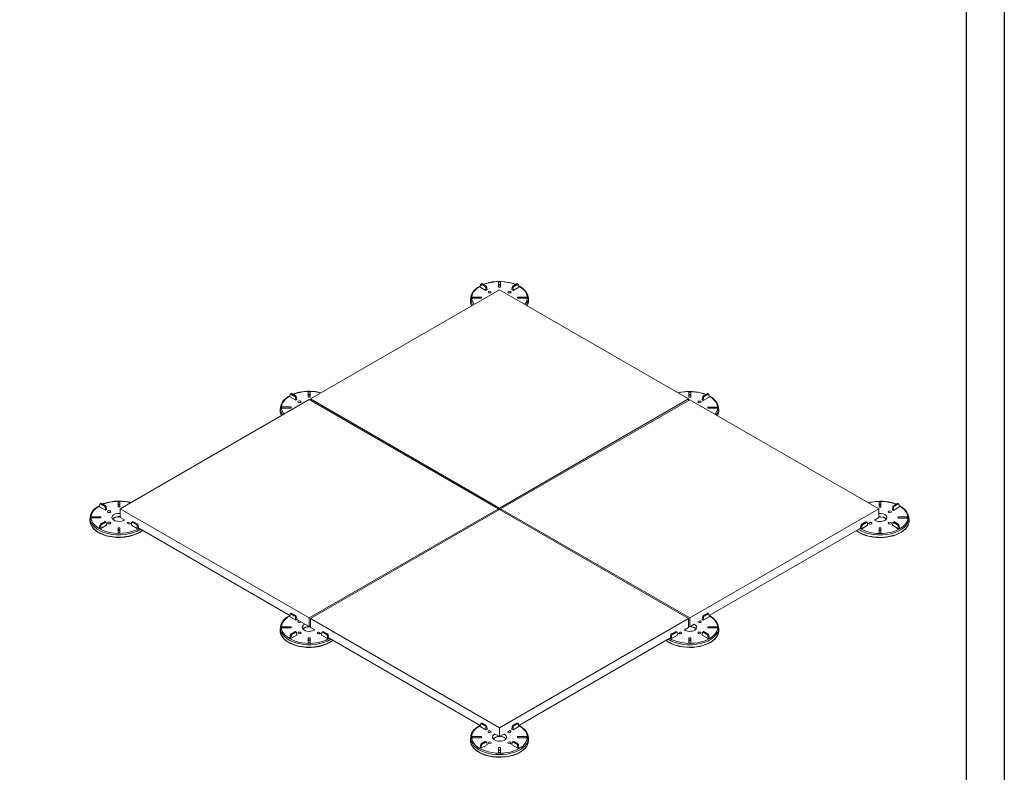
# Model space of a CAD drawing. Units: millimetres. Extents: x -6525 to 25734, y 8 to 3196.
# Drawn here: x 3436 to 4725, y 848 to 1833 of the extents above; entities that cross this region are included whole.
import ezdxf

# ---------------------------------------------------------------- set-up
doc = ezdxf.new("R2010")
doc.units = ezdxf.units.MM
doc.layers.get('0').update_dxf_attribs({"lineweight": 25})
doc.layers.add('no-print', color=7, linetype='Continuous', plot=False)
doc.layers.add('SD-light', color=7, linetype='Continuous')

# ---------------------------------------------------------------- blocks, each defined once
blk = doc.blocks.new('08')
at = {"color": 0, "linetype": 'Continuous', "lineweight": 0}
for points in [[(2523, 438), (2523, 440.8), (2169.5, 644.9), (1815.9, 440.8), (2169.5, 236.6), (2523, 440.8)], [(2221.5, 614.8), (2223.3, 619.5), (2223.9, 624.3), (2223.8, 626.1), (2223.3, 630.4), (2222.2, 635.2), (2219.8, 639.9), (2216.4, 644.2), (2212, 648.1), (2206.7, 651.5), (2200.6, 654.5), (2193.9, 656.9), (2186.7, 658.6), (2179.1, 659.8), (2171.3, 660.3), (2163.5, 660.1), (2155.8, 659.3), (2148.4, 657.8), (2141.4, 655.7), (2135, 653), (2129.3, 649.8), (2124.5, 646.1), (2120.6, 641.9), (2117.7, 637.4), (2116, 632.7), (2115.6, 630.4), (2115.2, 626.1), (2115.3, 621.2), (2116.7, 616.3), (2117.4, 614.8)], [(2133.8, 654.4), (2133.2, 649.6), (2144.2, 643.3), (2146.3, 644.5), (2145.8, 649.5), (2144, 648.5), (2144.2, 643.3)], [(2135.9, 656.1), (2134.2, 655.2)], [(2171.2, 654.8), (2167.7, 654.8)], [(2171.2, 653.1), (2167.7, 653.1)], [(2205.2, 654.4), (2205.7, 649.6), (2194.8, 643.3), (2192.6, 644.5), (2193.2, 649.5), (2194.9, 648.5), (2194.8, 643.3)], [(2204.7, 655.2), (2203, 656.1)], [(1777.9, 446.9), (1773.6, 444.3), (1769.8, 441.5), (1766.5, 438.4), (1763.8, 435.1), (1761.8, 431.6), (1760.5, 427.9), (1760, 425), (1759.5, 420.8), (1759.6, 415.8), (1761.1, 410.9), (1761.7, 409.5)], [(1778.1, 449), (1777.6, 444.3), (1788.5, 438), (1790.6, 439.2), (1790.1, 444.1), (1788.3, 443.1), (1788.5, 438)], [(1780.2, 450.8), (1778.6, 449.8)], [(1835.7, 452.2), (1830.9, 453.3), (1825.8, 454.2), (1820.7, 454.7), (1815.5, 454.9), (1810.3, 454.9), (1805.1, 454.5), (1800, 453.9), (1795, 453), (1790.2, 451.8), (1785.6, 450.3), (1783.4, 449.4)], [(1815.5, 449.5), (1812, 449.5)], [(1815.5, 447.8), (1812, 447.8)], [(2555.6, 449.1), (2550.9, 450.8), (2545.9, 452.2), (2540.7, 453.3), (2535.4, 454.1), (2529.9, 454.5), (2524.4, 454.6), (2519, 454.4), (2513.5, 453.9), (2508.2, 453), (2503.6, 452)], [(2526.9, 449.2), (2523.4, 449.2)], [(2526.9, 447.5), (2523.4, 447.5)], [(2560.8, 448.7), (2561.4, 444), (2550.4, 437.6), (2548.3, 438.9), (2548.9, 443.8), (2550.6, 442.8), (2550.4, 437.6)], [(2560.4, 449.5), (2558.7, 450.5)], [(2577.2, 409.2), (2579, 413.8), (2579.6, 418.6), (2579.4, 420.5), (2579, 424.7), (2577.8, 429.6), (2575.5, 434.2), (2572.1, 438.5), (2567.7, 442.4), (2562.4, 445.9), (2561.1, 446.6)], [(2167.4, 232.7), (2167.4, 235.4), (1813.8, 439.5), (1460.2, 235.4), (1813.8, 31.3), (2167.4, 235.4)], [(1815.9, 438.3), (1815.9, 440.8)], [(2171.6, 232.7), (2171.6, 235.1), (2525.1, 31), (2878.7, 235.1), (2525.1, 439.2), (2171.6, 235.1)], [(1422.2, 241.5), (1417.9, 239), (1414.1, 236.2), (1410.8, 233.1), (1408.2, 229.8), (1406.1, 226.2), (1404.8, 222.6), (1404.3, 219.7), (1403.8, 215.5), (1404, 210.5), (1405.4, 205.6), (1408.1, 200.9), (1411.9, 196.6), (1416.9, 192.6), (1422.7, 189.2), (1429.4, 186.4), (1436.8, 184.1), (1444.6, 182.6), (1452.7, 181.8), (1461, 181.6), (1469.2, 182.3), (1477.1, 183.6), (1484.6, 185.6), (1491.6, 188.3), (1497.7, 191.5), (1502.3, 194.8)], [(1422.4, 243.7), (1421.9, 238.9), (1432.8, 232.6), (1435, 233.8), (1434.4, 238.8), (1432.7, 237.8), (1432.8, 232.6)], [(1424.6, 245.4), (1422.9, 244.5)], [(1480.1, 246.9), (1475.2, 248), (1470.2, 248.8), (1465, 249.3), (1459.8, 249.6), (1454.6, 249.5), (1449.4, 249.2), (1444.3, 248.5), (1439.3, 247.6), (1434.5, 246.4), (1429.9, 244.9), (1427.7, 244.1)], [(1459.9, 244.1), (1456.4, 244.1)], [(1459.9, 242.4), (1456.4, 242.4)], [(2836.6, 194.5), (2840.7, 191.6), (2845.3, 189), (2850.4, 186.7), (2855.9, 184.8), (2861.8, 183.3), (2867.9, 182.2), (2874.2, 181.5), (2880.6, 181.3), (2887, 181.5), (2893.3, 182.1), (2899.4, 183.2), (2905.3, 184.7), (2910.8, 186.5), (2916, 188.8), (2920.6, 191.4), (2924.7, 194.3), (2928.2, 197.4), (2931, 200.8), (2933.2, 204.4), (2934.6, 208.2), (2935.2, 212), (2935.1, 215.1), (2934.7, 219.4), (2933.5, 224.2), (2931.2, 228.8), (2927.8, 233.2), (2923.3, 237.1), (2918, 240.5), (2916.8, 241.2)], [(2911.3, 243.8), (2906.5, 245.5), (2901.6, 246.8), (2896.4, 247.9), (2891.1, 248.7), (2885.6, 249.2), (2880.1, 249.3), (2874.6, 249.1), (2869.2, 248.5), (2863.9, 247.7), (2858.9, 246.5)], [(2882.6, 243.8), (2879.1, 243.8)], [(2882.6, 242.1), (2879.1, 242.1)], [(2916.5, 243.3), (2917.1, 238.6), (2906.1, 232.3), (2904, 233.5), (2904.5, 238.5), (2906.3, 237.4), (2906.1, 232.3)], [(2916.1, 244.1), (2914.4, 245.1)], [(1468.3, 214.5), (1460.2, 219.1), (1460.2, 235.4)], [(1824, 8.8), (1815.9, 13.4), (1815.9, 29.8), (2169.5, -174.4), (2523, 29.8), (2169.5, 233.9), (2169.5, 236.6)], [(2169.5, 233.9), (1815.9, 29.8)], [(2878.7, 235.1), (2878.7, 218.8), (2870.7, 214.1)], [(1434.4, 209.4), (1435, 204.6), (1424, 198.3), (1421.9, 199.5), (1422.4, 204.5), (1424.2, 203.5), (1424, 198.3)], [(1434, 210.2), (1432.3, 211.1)], [(1460.2, 220.4), (1455.3, 220.3), (1450.7, 219.2), (1447.2, 217.2), (1446.1, 216.2)], [(1479.4, 208), (1475.6, 210.2)], [(1481.8, 209.4), (1481.3, 204.6), (1492.2, 198.3), (1492.1, 203.5), (1493.8, 204.5), (1494.4, 199.5), (1492.2, 198.3)], [(1484, 211.1), (1482.3, 210.2)], [(2857.1, 209.1), (2857.7, 204.3), (2846.7, 198), (2844.6, 199.2), (2845.1, 204.2), (2846.9, 203.2), (2846.7, 198)], [(2856.7, 209.9), (2855, 210.8)], [(2863.3, 209.9), (2859.5, 207.7)], [(2892.8, 215.9), (2888.7, 218.7), (2882.7, 220.1), (2878.7, 220)], [(2904.5, 209.1), (2904, 204.3), (2914.9, 198), (2914.8, 203.2), (2916.5, 204.2), (2917.1, 199.2), (2914.9, 198)], [(2906.7, 210.8), (2905, 209.9)], [(1459.9, 195.6), (1456.4, 195.6)], [(1456.4, 194.8), (1459.9, 194.8)], [(1777.8, 35.7), (1496.5, 198.2)], [(2842.5, 197.9), (2561.4, 35.6)], [(2882.6, 195.3), (2879.1, 195.3)], [(2879.1, 194.5), (2882.6, 194.5)], [(1778.1, 38), (1777.6, 33.3), (1788.5, 26.9), (1790.6, 28.2), (1790.1, 33.1), (1788.3, 32.1), (1788.5, 26.9)], [(1780.2, 39.8), (1778.6, 38.8)], [(2560.8, 38), (2561.4, 33.3), (2550.4, 26.9), (2548.3, 28.2), (2548.9, 33.1), (2550.6, 32.1), (2550.4, 26.9)], [(2560.4, 38.8), (2558.7, 39.8)], [(1777.7, 35.8), (1773.4, 33.2), (1769.6, 30.4), (1766.4, 27.3), (1763.7, 24), (1761.7, 20.4), (1760.4, 16.7), (1760, 14), (1759.5, 9.8), (1759.6, 4.8), (1761.1, -0.1), (1763.8, -4.8), (1767.6, -9.1), (1772.5, -13), (1778.4, -16.4), (1785.1, -19.3), (1792.4, -21.5), (1800.3, -23.1), (1808.4, -23.9), (1816.7, -24), (1824.9, -23.4), (1832.8, -22.1), (1840.3, -20), (1847.2, -17.4), (1853.4, -14.1), (1858, -10.9)], [(1813.8, 15), (1790.6, 28.3)], [(1815.9, 16.2), (1813.8, 15), (1813.8, 31.3)], [(2481, -10.9), (2485, -13.8), (2489.6, -16.4), (2494.7, -18.6), (2500.2, -20.5), (2506.1, -22.1), (2512.2, -23.2), (2518.5, -23.8), (2524.9, -24.1), (2531.3, -23.9), (2537.6, -23.2), (2543.7, -22.2), (2549.6, -20.7), (2555.1, -18.8), (2560.3, -16.6), (2564.9, -14), (2569, -11.1), (2572.5, -7.9), (2575.4, -4.5), (2577.5, -0.9), (2578.9, 2.8), (2579.5, 6.7), (2579.4, 9.8), (2579, 14), (2577.8, 18.9), (2575.5, 23.5), (2572.1, 27.8), (2567.7, 31.7), (2562.4, 35.2), (2561.5, 35.6)], [(2523, 29.8), (2523, 13.4), (2515, 8.8)], [(2533.3, 19.4), (2525.1, 14.7), (2525.1, 31)], [(2544.4, 25.8), (2540.6, 23.6)], [(1790.1, 3.7), (1790.6, -1), (1779.7, -7.4), (1777.6, -6.1), (1778.1, -1.2), (1779.9, -2.2), (1779.7, -7.4)], [(1789.6, 4.5), (1788, 5.5)], [(1815.9, 14.7), (1810.9, 14.6), (1806.4, 13.5), (1802.8, 11.5), (1801.8, 10.5)], [(1835.1, 2.3), (1831.3, 4.5)], [(1837.5, 3.7), (1837, -1), (1847.9, -7.4), (1847.7, -2.2), (1849.5, -1.2), (1850, -6.1), (1847.9, -7.4)], [(1839.6, 5.5), (1838, 4.5)], [(2501.4, 3.7), (2502, -1), (2491, -7.4), (2488.9, -6.1), (2489.5, -1.2), (2491.2, -2.2), (2491, -7.4)], [(2501, 4.5), (2499.3, 5.5)], [(2507.6, 4.5), (2503.8, 2.3)], [(2525.1, 14.7), (2523, 15.9)], [(2524.9, 14.8), (2523, 14.7)], [(2537.1, 10.5), (2533.1, 13.3), (2527, 14.7), (2525.4, 14.8)], [(2548.9, 3.7), (2548.3, -1), (2559.3, -7.4), (2559.1, -2.2), (2560.8, -1.2), (2561.4, -6.1), (2559.3, -7.4)], [(2551, 5.5), (2549.3, 4.5)], [(1815.5, -10), (1812, -10)], [(1812, -10.9), (1815.5, -10.9)], [(2133.2, -169.8), (1852.2, -7.5)], [(2486.8, -7.5), (2205.7, -169.8)], [(2526.9, -10), (2523.4, -10)], [(2523.4, -10.9), (2526.9, -10.9)], [(2135.9, -165.6), (2134.2, -166.6)], [(2204.7, -166.6), (2203, -165.6)], [(2133.1, -169.7), (2128.8, -172.3), (2125.1, -175.2), (2121.8, -178.3), (2119.2, -181.7), (2117.3, -185.2), (2116, -188.9), (2115.6, -191.3), (2115.2, -195.6), (2115.3, -200.5), (2116.7, -205.4), (2119.4, -210.1), (2123.3, -214.5), (2128.2, -218.4), (2134.1, -221.8), (2140.8, -224.6), (2148.1, -226.9), (2155.9, -228.4), (2164.1, -229.3), (2172.3, -229.4), (2180.5, -228.7), (2188.5, -227.4), (2196, -225.4), (2202.9, -222.7), (2209, -219.5), (2214.3, -215.7), (2218.5, -211.5), (2221.5, -206.9), (2223.3, -202.1), (2223.9, -197.1), (2223.8, -195.6), (2223.3, -191.3), (2222.2, -186.5), (2219.8, -181.9), (2216.4, -177.5), (2212, -173.6), (2206.7, -170.2), (2205.8, -169.7)], [(2133.8, -167.4), (2133.2, -172.1), (2144.2, -178.4), (2146.3, -177.2), (2145.8, -172.2), (2144, -173.3), (2144.2, -178.4)], [(2154, -181.8), (2150.2, -179.6)], [(2169.5, -174.4), (2169.5, -190.7), (2161.3, -186)], [(2188.7, -179.6), (2184.9, -181.8)], [(2205.2, -167.4), (2205.7, -172.1), (2194.8, -178.4), (2192.6, -177.2), (2193.2, -172.2), (2194.9, -173.3), (2194.8, -178.4)], [(2145.8, -201.6), (2146.3, -206.4), (2135.4, -212.7), (2133.2, -211.5), (2133.8, -206.5), (2135.5, -207.5), (2135.4, -212.7)], [(2145.3, -200.8), (2143.6, -199.9)], [(2169.2, -190.6), (2164.3, -191.2), (2160.1, -192.8), (2157.5, -194.8)], [(2169.5, -190.7), (2177.6, -186)], [(2181.5, -194.8), (2177.4, -192), (2171.4, -190.6), (2169.7, -190.6)], [(2193.2, -201.6), (2192.6, -206.4), (2203.6, -212.7), (2203.4, -207.5), (2205.2, -206.5), (2205.7, -211.5), (2203.6, -212.7)], [(2195.3, -199.9), (2193.6, -200.8)], [(2171.2, -215.4), (2167.7, -215.4)], [(2167.7, -216.2), (2171.2, -216.2)]]:
    blk.add_lwpolyline(points, dxfattribs=at)
for points in [[(2136.9, 656), (2144.3, 651.7), (2142.7, 650.8), (2135.2, 655.1)], [(2171.2, 649.4), (2171.2, 658.9), (2167.7, 658.9), (2167.7, 649.4)], [(2203.7, 655.1), (2202.1, 656), (2194.6, 651.7), (2196.3, 650.8)], [(2135.7, 630.9), (2135.7, 628.9), (2119.2, 628.9), (2119.2, 630.9)], [(2219.7, 630.9), (2219.7, 628.9), (2203.2, 628.9), (2203.2, 630.9)], [(1781.2, 450.7), (1788.6, 446.4), (1787, 445.4), (1779.6, 449.7)], [(1812, 453.6), (1812, 444.1), (1815.5, 444.1), (1815.5, 453.6)], [(2523.4, 453.3), (2523.4, 443.8), (2526.9, 443.8), (2526.9, 453.3)], [(2559.4, 449.4), (2557.7, 450.4), (2550.3, 446.1), (2552, 445.1)], [(1780, 425.6), (1780, 423.6), (1763.5, 423.6), (1763.5, 425.6)], [(2558.9, 423.3), (2558.9, 425.3), (2575.4, 425.3), (2575.4, 423.3)], [(1431.3, 240.1), (1423.9, 244.4), (1425.5, 245.3), (1433, 241)], [(1456.4, 248.2), (1456.4, 238.7), (1459.9, 238.7), (1459.9, 248.2)], [(2882.6, 238.4), (2882.6, 247.9), (2879.1, 247.9), (2879.1, 238.4)], [(2906, 240.7), (2907.6, 239.8), (2915, 244.1), (2913.4, 245)], [(1407.9, 218.2), (1407.9, 220.2), (1424.4, 220.2), (1424.4, 218.2)], [(1433, 210.1), (1431.3, 211), (1423.9, 206.8), (1425.5, 205.8)], [(1490.7, 205.8), (1483.3, 210.1), (1484.9, 211), (1492.3, 206.8)], [(2846.6, 206.4), (2848.2, 205.5), (2855.6, 209.8), (2854, 210.7)], [(2913.4, 205.5), (2906, 209.8), (2907.6, 210.7), (2915, 206.4)], [(2931.1, 219.9), (2931.1, 217.9), (2914.6, 217.9), (2914.6, 219.9)], [(1456.4, 199.7), (1456.4, 190.2), (1459.9, 190.2), (1459.9, 199.7)], [(2879.1, 199.4), (2879.1, 189.9), (2882.6, 189.9), (2882.6, 199.4)], [(1781.2, 39.7), (1788.6, 35.4), (1787, 34.4), (1779.6, 38.7)], [(2559.4, 38.7), (2557.7, 39.7), (2550.3, 35.4), (2552, 34.4)], [(1763.5, 12.6), (1763.5, 14.6), (1780, 14.6), (1780, 12.6)], [(1788.6, 4.4), (1787, 5.4), (1779.6, 1.1), (1781.2, 0.1)], [(1840.6, 5.4), (1848, 1.1), (1846.4, 0.1), (1839, 4.4)], [(2490.9, 1.1), (2492.6, 0.1), (2500, 4.4), (2498.3, 5.4)], [(2552, 5.4), (2559.4, 1.1), (2557.7, 0.1), (2550.3, 4.4)], [(2558.9, 12.6), (2558.9, 14.6), (2575.4, 14.6), (2575.4, 12.6)], [(1812, -5.9), (1812, -15.4), (1815.5, -15.4), (1815.5, -5.9)], [(2523.4, -5.9), (2523.4, -15.4), (2526.9, -15.4), (2526.9, -5.9)], [(2136.9, -165.7), (2144.3, -170), (2142.7, -170.9), (2135.2, -166.6)], [(2194.6, -170), (2196.3, -170.9), (2203.7, -166.6), (2202.1, -165.7)], [(2135.7, -190.8), (2135.7, -192.8), (2119.2, -192.8), (2119.2, -190.8)], [(2135.2, -204.3), (2136.9, -205.2), (2144.3, -200.9), (2142.7, -200)], [(2196.3, -200), (2203.7, -204.3), (2202.1, -205.2), (2194.6, -200.9)], [(2219.7, -190.8), (2219.7, -192.8), (2203.2, -192.8), (2203.2, -190.8)], [(2171.2, -220.8), (2171.2, -211.3), (2167.7, -211.3), (2167.7, -220.8)]]:
    blk.add_lwpolyline(points, close=True, dxfattribs=at)
for centre, major_axis, ratio, start_param, end_param in [((2169.5, 629.9), (-52, 0), 0.57735, -0.804951, 0.424961), ((2135.2, 653.4), (0.93, -1.77), 0.601958, -3.903185, -2.419655), ((2169.5, 629.9), (-52, 0), 0.57735, -2.183829, -0.957764), ((2142.6, 649.1), (-0.93, 1.77), 0.601958, -2.245122, -0.761592), ((2196.4, 649.1), (0.93, 1.77), 0.601958, -5.521593, -4.038063), ((2203.8, 653.4), (-0.93, -1.77), 0.601958, -3.86353, -2.38), ((2169.5, 629.9), (52, 0), 0.57735, -0.424961, 0.804951), ((2169.5, 624.2), (-54.4, 0), 0.57735, -0.061903, 0.300943), ((2151.1, 640.5), (3.11, 0), 0.57735, -0.785398, 5.497787), ((2187.9, 640.5), (3.11, 0), 0.57735, -0.785398, 5.497787), ((2169.5, 624.2), (54.4, 0), 0.57735, -0.300943, 0.061903), ((1813.8, 424.6), (-52, 0), 0.57735, -0.804951, 0.424961), ((1779.5, 448.1), (0.93, -1.77), 0.601958, -3.903185, -2.419655), ((1813.8, 424.6), (-52, 0), 0.57735, -1.995758, -0.957764), ((1786.9, 443.8), (-0.93, 1.77), 0.601958, -2.245122, -0.761592), ((2525.1, 424.3), (-52, 0), 0.57735, -2.183829, -1.153783), ((2552, 443.5), (0.93, 1.77), 0.601958, -5.521593, -4.038063), ((2559.4, 447.7), (-0.93, -1.77), 0.601958, -3.86353, -2.38), ((2525.1, 424.3), (52, 0), 0.57735, -0.424961, 0.804951), ((1795.4, 435.2), (3.11, 0), 0.57735, -0.785398, 5.497787), ((2543.5, 434.9), (3.11, 0), 0.57735, -0.785398, 5.497787), ((1813.8, 418.9), (-54.4, 0), 0.57735, -0.061903, 0.300943), ((2525.1, 418.5), (54.4, 0), 0.57735, -0.300943, 0.061903), ((1458.1, 219.2), (-52, 0), 0.57735, -0.804951, 2.356194), ((1423.8, 242.7), (0.93, -1.77), 0.601958, -3.903185, -2.419655), ((1458.1, 219.2), (-52, 0), 0.57735, -1.995758, -0.957764), ((1431.2, 238.4), (-0.93, 1.77), 0.601958, -2.245122, -0.761592), ((2880.8, 218.9), (-52, 0), 0.57735, -2.183829, -1.145835), ((2907.7, 238.1), (0.93, 1.77), 0.601958, -5.521593, -4.038063), ((2915.1, 242.4), (-0.93, -1.77), 0.601958, -3.86353, -2.38), ((2880.8, 218.9), (52, 0), 0.57735, -0.785398, 0.804951), ((1439.7, 229.8), (3.11, 0), 0.57735, -0.785398, 5.497787), ((1458.1, 219.2), (-13.1, 0), 0.57735, -1.733338, 2.356194), ((2880.8, 218.9), (13.1, 0), 0.57735, -0.785398, 1.733338), ((2899.2, 229.5), (3.11, 0), 0.57735, -0.785398, 5.497787), ((1458.1, 213.5), (-54.4, 0), 0.57735, -0.061903, 2.356194), ((1425.6, 204.1), (0.93, 1.77), 0.601958, -5.521593, -4.038063), ((1433, 208.4), (-0.93, -1.77), 0.601958, -3.86353, -2.38), ((1439.7, 208.6), (3.11, 0), 0.57735, -0.785398, 5.497787), ((1458.1, 219.2), (13.1, 0), 0.57735, -0.785398, -0.670718), ((1476.5, 208.6), (-3.11, 0), 0.57735, -1.288939, 2.356194), ((1476.5, 208.6), (3.11, 0), 0.57735, -0.785398, -0.281857), ((1483.2, 208.4), (0.93, -1.77), 0.601958, -3.903185, -2.419655), ((1490.6, 204.1), (-0.93, 1.77), 0.601958, -2.245122, -0.761592), ((2848.3, 203.8), (0.93, 1.77), 0.601958, -5.521593, -4.038063), ((2855.7, 208.1), (-0.93, -1.77), 0.601958, -3.86353, -2.38), ((2862.4, 208.3), (-3.11, 0), 0.57735, 0.281857, 2.356194), ((2862.4, 208.3), (3.11, 0), 0.57735, -0.785398, 1.288939), ((2880.8, 218.9), (13.1, 0), 0.57735, -2.470874, -0.785398), ((2899.2, 208.3), (3.11, 0), 0.57735, -0.785398, 5.497787), ((2905.9, 208.1), (0.93, -1.77), 0.601958, -3.903185, -2.419655), ((2913.3, 203.8), (-0.93, 1.77), 0.601958, -2.245122, -0.761592), ((2880.8, 213.2), (54.4, 0), 0.57735, -0.785398, 0.061903), ((1458.1, 213), (31.3, 0), 0.57735, -1.62681, -1.514782), ((1458.1, 219.2), (52, 0), 0.57735, -0.785398, -0.756525), ((1458.1, 213.5), (54.4, 0), 0.57735, -0.785398, -0.631537), ((2880.8, 213.2), (54.4, 0), 0.57735, -2.510055, -0.785398), ((2880.8, 218.9), (52, 0), 0.57735, -2.385068, -0.785398), ((2880.8, 212.7), (31.3, 0), 0.57735, -1.62681, -1.514782), ((1779.5, 37), (0.93, -1.77), 0.601958, -3.903185, -2.419655), ((2559.4, 37), (-0.93, -1.77), 0.601958, -3.86353, -2.38), ((1813.8, 13.6), (-52, 0), 0.57735, -0.804951, 2.356194), ((1786.9, 32.8), (-0.93, 1.77), 0.601958, -2.245122, -0.761592), ((1795.4, 24.2), (-3.11, 0), 0.57735, -1.368172, 2.356194), ((1795.4, 24.2), (3.11, 0), 0.57735, -0.785398, -0.202624), ((1813.8, 13.6), (-13.1, 0), 0.57735, -0.916281, 2.356194), ((2525.1, 13.6), (13.1, 0), 0.57735, -0.785398, 0.900078), ((2543.5, 24.2), (-3.11, 0), 0.57735, 0.281857, 2.356194), ((2543.5, 24.2), (3.11, 0), 0.57735, -0.785398, 1.288939), ((2552, 32.8), (0.93, 1.77), 0.601958, -5.521593, -4.038063), ((2525.1, 13.6), (52, 0), 0.57735, -0.785398, 0.804951), ((1813.8, 7.8), (-54.4, 0), 0.57735, -0.061903, 2.356194), ((1781.3, -1.5), (0.93, 1.77), 0.601958, -5.521593, -4.038063), ((1788.7, 2.7), (-0.93, -1.77), 0.601958, -3.86353, -2.38), ((1795.4, 3), (3.11, 0), 0.57735, -0.785398, 5.497787), ((1813.8, 13.6), (13.1, 0), 0.57735, -0.785398, -0.670718), ((1832.2, 3), (-3.11, 0), 0.57735, -1.288939, 2.356194), ((1832.2, 3), (3.11, 0), 0.57735, -0.785398, -0.281857), ((1838.9, 2.7), (0.93, -1.77), 0.601958, -3.903185, -2.419655), ((1846.3, -1.5), (-0.93, 1.77), 0.601958, -2.245122, -0.761592), ((2492.6, -1.5), (0.93, 1.77), 0.601958, -5.521593, -4.038063), ((2500, 2.7), (-0.93, -1.77), 0.601958, -3.86353, -2.38), ((2506.8, 3), (-3.11, 0), 0.57735, 0.281857, 2.356194), ((2506.8, 3), (3.11, 0), 0.57735, -0.785398, 1.288939), ((2525.1, 13.6), (13.1, 0), 0.57735, -2.470874, -0.785398), ((2543.5, 3), (3.11, 0), 0.57735, -0.785398, 5.497787), ((2550.3, 2.7), (0.93, -1.77), 0.601958, -3.903185, -2.419655), ((2557.7, -1.5), (-0.93, 1.77), 0.601958, -2.245122, -0.761592), ((2525.1, 7.8), (54.4, 0), 0.57735, -0.785398, 0.061903), ((1813.8, 7.4), (31.3, 0), 0.57735, -1.62681, -1.514782), ((1813.8, 13.6), (52, 0), 0.57735, -0.785398, -0.756525), ((1813.8, 7.8), (54.4, 0), 0.57735, -0.785398, -0.631537), ((2525.1, 7.8), (54.4, 0), 0.57735, -2.510055, -0.785398), ((2525.1, 13.6), (52, 0), 0.57735, -2.385068, -0.785398), ((2525.1, 7.4), (31.3, 0), 0.57735, -1.62681, -1.514782), ((2169.5, -191.8), (-52, 0), 0.57735, -0.804951, 2.356194), ((2135.2, -168.3), (0.93, -1.77), 0.601958, -3.903185, -2.419655), ((2142.6, -172.6), (-0.93, 1.77), 0.601958, -2.245122, -0.761592), ((2151.1, -181.2), (-3.11, 0), 0.57735, -1.288939, 2.356194), ((2151.1, -181.2), (3.11, 0), 0.57735, -0.785398, -0.281857), ((2187.9, -181.2), (-3.11, 0), 0.57735, 0.281857, 2.356194), ((2187.9, -181.2), (3.11, 0), 0.57735, -0.785398, 1.288939), ((2196.4, -172.6), (0.93, 1.77), 0.601958, -5.521593, -4.038063), ((2203.8, -168.3), (-0.93, -1.77), 0.601958, -3.86353, -2.38), ((2169.5, -191.8), (52, 0), 0.57735, -0.785398, 0.804951), ((2169.5, -197.5), (-54.4, 0), 0.57735, -0.061903, 2.356194), ((2144.4, -202.6), (-0.93, -1.77), 0.601958, -3.86353, -2.38), ((2151.1, -202.4), (3.11, 0), 0.57735, -0.785398, 5.497787), ((2169.5, -191.8), (-13.1, 0), 0.57735, -0.900078, 2.356194), ((2169.5, -191.8), (13.1, 0), 0.57735, -0.785398, 0.900078), ((2187.9, -202.4), (3.11, 0), 0.57735, -0.785398, 5.497787), ((2194.6, -202.6), (0.93, -1.77), 0.601958, -3.903185, -2.419655), ((2169.5, -197.5), (54.4, 0), 0.57735, -0.785398, 0.061903), ((2137, -206.9), (0.93, 1.77), 0.601958, -5.521593, -4.038063), ((2169.5, -198), (31.3, 0), 0.57735, -1.62681, -1.514782), ((2202, -206.9), (-0.93, 1.77), 0.601958, -2.245122, -0.761592)]:
    blk.add_ellipse(centre, major_axis=major_axis, ratio=ratio, start_param=start_param, end_param=end_param, dxfattribs=at)
at = {"color": 0, "linetype": 'Continuous', "lineweight": 0, "extrusion": (1.19206e-17, -1.23553e-16, -1)}
for centre, major_axis, start_param, end_param in [((2137, 654.4), (1.06, -1.7), -3.121599, -2.336201), ((2144.4, 650.1), (-1.06, 1.7), -5.477794, -3.994264), ((1781.3, 449.1), (1.06, -1.7), -3.121599, -2.336201), ((1788.7, 444.8), (-1.06, 1.7), -5.477794, -3.994264), ((1425.6, 243.7), (1.06, -1.7), -3.121599, -2.336201), ((1433, 239.4), (-1.06, 1.7), -5.477794, -3.994264), ((1781.3, 38.1), (1.06, -1.7), -3.121599, -2.336201), ((1788.7, 33.8), (-1.06, 1.7), -5.477794, -3.994264), ((2137, -167.3), (1.06, -1.7), -3.121599, -2.336201), ((2144.4, -171.6), (-1.06, 1.7), -5.477794, -3.994264)]:
    blk.add_ellipse(centre, major_axis=major_axis, ratio=0.551639, start_param=start_param, end_param=end_param, dxfattribs=at)
at = {"color": 0, "linetype": 'Continuous', "lineweight": 0, "extrusion": (2.13837e-17, -1.11022e-16, -1)}
blk.add_ellipse((2169.5, 624.1), major_axis=(51, 0), ratio=0.57735, start_param=-1.605145, end_param=-1.536448, dxfattribs=at)
at = {"color": 0, "linetype": 'Continuous', "lineweight": 0, "extrusion": (-6.45954e-17, 1.05995e-16, -1)}
for centre, major_axis, start_param, end_param in [((2194.6, 650.1), (1.06, 1.7), -2.288921, -0.805391), ((2202, 654.4), (-1.06, -1.7), -3.946984, -3.161586), ((2550.3, 444.5), (1.06, 1.7), -2.288921, -0.805391), ((2557.7, 448.8), (-1.06, -1.7), -3.946984, -3.161586), ((2905.9, 239.1), (1.06, 1.7), -2.288921, -0.805391), ((2913.3, 243.4), (-1.06, -1.7), -3.946984, -3.161586), ((2557.7, 38.1), (-1.06, -1.7), -3.946984, -3.161586), ((2550.3, 33.8), (1.06, 1.7), -2.288921, -0.805391), ((2202, -167.3), (-1.06, -1.7), -3.946984, -3.161586), ((2194.6, -171.6), (1.06, 1.7), -2.288921, -0.805391)]:
    blk.add_ellipse(centre, major_axis=major_axis, ratio=0.551639, start_param=start_param, end_param=end_param, dxfattribs=at)
at = {"color": 0, "linetype": 'Continuous', "lineweight": 0, "extrusion": (1.90094e-17, 5.55112e-17, -1)}
for centre in [(2169.5, 628.4), (1813.8, 423.1)]:
    blk.add_ellipse(centre, major_axis=(-54, 0), ratio=0.57735, start_param=-0.402621, end_param=0.061903, dxfattribs=at)
at = {"color": 0, "linetype": 'Continuous', "lineweight": 0, "extrusion": (6.50159e-17, -1.83432e-32, -1)}
for centre in [(2169.5, 628.4), (2525.1, 422.8)]:
    blk.add_ellipse(centre, major_axis=(54, 0), ratio=0.57735, start_param=-0.061903, end_param=0.402621, dxfattribs=at)
at = {"color": 0, "linetype": 'Continuous', "lineweight": 0, "extrusion": (8.08336e-17, 5.55112e-17, -1)}
for centre in [(1813.8, 418.7), (1458.1, 213.4)]:
    blk.add_ellipse(centre, major_axis=(51, 0), ratio=0.57735, start_param=-1.605145, end_param=-1.536448, dxfattribs=at)
at = {"color": 0, "linetype": 'Continuous', "lineweight": 0, "extrusion": (-5.04797e-17, -5.55112e-17, -1)}
for centre in [(2525.1, 418.4), (2880.8, 213.1)]:
    blk.add_ellipse(centre, major_axis=(51, 0), ratio=0.57735, start_param=-1.605145, end_param=-1.536448, dxfattribs=at)
at = {"color": 0, "linetype": 'Continuous', "lineweight": 0, "extrusion": (6.50813e-17, -1.16767e-29, -1)}
blk.add_ellipse((1458.1, 213), major_axis=(13.2, 0), ratio=0.57735, start_param=-2.709695, end_param=-1.4099, dxfattribs=at)
at = {"color": 0, "linetype": 'Continuous', "lineweight": 0, "extrusion": (2.91784e-17, -5.22861e-30, -1)}
blk.add_ellipse((1458.1, 217.7), major_axis=(-54, 0), ratio=0.57735, start_param=-2.414626, end_param=0.061903, dxfattribs=at)
at = {"color": 0, "linetype": 'Continuous', "lineweight": 0, "extrusion": (-1.23553e-16, 1.19206e-17, -1)}
for centre, major_axis, start_param, end_param in [((1423.8, 205.2), (1.06, 1.7), -2.288921, -0.805391), ((1431.2, 209.4), (-1.06, -1.7), -3.946984, -3.161586), ((2846.5, 204.8), (1.06, 1.7), -2.288921, -0.805391), ((2853.9, 209.1), (-1.06, -1.7), -3.946984, -3.161586), ((1779.5, -0.5), (1.06, 1.7), -2.288921, -0.805391), ((1786.9, 3.8), (-1.06, -1.7), -3.946984, -3.161586), ((2490.9, -0.5), (1.06, 1.7), -2.288921, -0.805391), ((2498.3, 3.8), (-1.06, -1.7), -3.946984, -3.161586), ((2142.6, -201.6), (-1.06, -1.7), -3.946984, -3.161586), ((2135.2, -205.9), (1.06, 1.7), -2.288921, -0.805391)]:
    blk.add_ellipse(centre, major_axis=major_axis, ratio=0.551639, start_param=start_param, end_param=end_param, dxfattribs=at)
at = {"color": 0, "linetype": 'Continuous', "lineweight": 0, "extrusion": (-7.65159e-17, 1.75583e-17, -1)}
for centre, major_axis, start_param, end_param in [((1485, 209.4), (1.06, -1.7), -3.121599, -2.336201), ((1492.4, 205.2), (-1.06, 1.7), -5.477794, -3.994264), ((2907.7, 209.1), (1.06, -1.7), -3.121599, -2.336201), ((2915.1, 204.8), (-1.06, 1.7), -5.477794, -3.994264), ((1840.7, 3.8), (1.06, -1.7), -3.121599, -2.336201), ((1848.1, -0.5), (-1.06, 1.7), -5.477794, -3.994264), ((2552, 3.8), (1.06, -1.7), -3.121599, -2.336201), ((2559.4, -0.5), (-1.06, 1.7), -5.477794, -3.994264), ((2196.4, -201.6), (1.06, -1.7), -3.121599, -2.336201), ((2203.8, -205.9), (-1.06, 1.7), -5.477794, -3.994264)]:
    blk.add_ellipse(centre, major_axis=major_axis, ratio=0.551639, start_param=start_param, end_param=end_param, dxfattribs=at)
at = {"color": 0, "linetype": 'Continuous', "lineweight": 0, "extrusion": (-5.3135e-17, 1.11022e-16, -1)}
for centre, end_param in [((2880.8, 217.4), 2.414626), ((2525.1, 12.1), 2.414626), ((2169.5, -193.3), 3.203496)]:
    blk.add_ellipse(centre, major_axis=(54, 0), ratio=0.57735, start_param=-0.061903, end_param=end_param, dxfattribs=at)
at = {"color": 0, "linetype": 'Continuous', "lineweight": 0, "extrusion": (3.61481e-17, 5.55112e-17, -1)}
blk.add_ellipse((2880.8, 212.7), major_axis=(13.2, 0), ratio=0.57735, start_param=-1.731693, end_param=-0.431898, dxfattribs=at)
at = {"color": 0, "linetype": 'Continuous', "lineweight": 0, "extrusion": (4.97051e-17, -8.89032e-30, -1)}
blk.add_ellipse((1813.8, 12.1), major_axis=(-54, 0), ratio=0.57735, start_param=-2.414626, end_param=0.061903, dxfattribs=at)
at = {"color": 0, "linetype": 'Continuous', "lineweight": 0, "extrusion": (-9.79291e-18, -1.11022e-16, -1)}
blk.add_ellipse((1813.8, 7.4), major_axis=(13.2, 0), ratio=0.57735, start_param=-2.709695, end_param=-1.575439, dxfattribs=at)
at = {"color": 0, "linetype": 'Continuous', "lineweight": 0, "extrusion": (4.26593e-17, 5.55112e-17, -1)}
blk.add_ellipse((1813.8, 7.4), major_axis=(13.2, 0), ratio=0.57735, start_param=-1.566153, end_param=-1.4099, dxfattribs=at)
at = {"color": 0, "linetype": 'Continuous', "lineweight": 0, "extrusion": (4.3567e-17, -1.11022e-16, -1)}
blk.add_ellipse((2525.1, 7.4), major_axis=(13.2, 0), ratio=0.57735, start_param=-1.731693, end_param=-1.615668, dxfattribs=at)
at = {"color": 0, "linetype": 'Continuous', "lineweight": 0, "extrusion": (5.08281e-17, 2.22045e-16, -1)}
for centre in [(2525.1, 7.4), (2169.5, -198)]:
    blk.add_ellipse(centre, major_axis=(13.2, 0), ratio=0.57735, start_param=-1.525924, end_param=-0.431898, dxfattribs=at)
at = {"color": 0, "linetype": 'Continuous', "lineweight": 0, "extrusion": (6.25032e-17, 1.11022e-16, -1)}
blk.add_ellipse((2169.5, -198), major_axis=(13.2, 0), ratio=0.57735, start_param=-2.709695, end_param=-1.615668, dxfattribs=at)

msp = doc.modelspace()

# ---------------------------------------------------------------- linework, layer by layer
at = {"layer": 'no-print'}
msp.add_lwpolyline([(2624.7, 10), (2624.7, 2980), (4724.7, 2980), (4724.7, 10)], close=True, dxfattribs=at)
at = {"layer": 'SD-light'}
msp.add_lwpolyline([(2774.7, 60), (2774.7, 2880), (4674.7, 2880), (4674.7, 60)], close=True, dxfattribs=at)

# ---------------------------------------------------------------- block references
at = {"xscale": 0.7000000000836826, "yscale": 0.7000000000836826, "zscale": 0.7000000000836826}
msp.add_blockref('08', (2545.5, 1027.9), dxfattribs=at)

doc.saveas('drawing.dxf')
